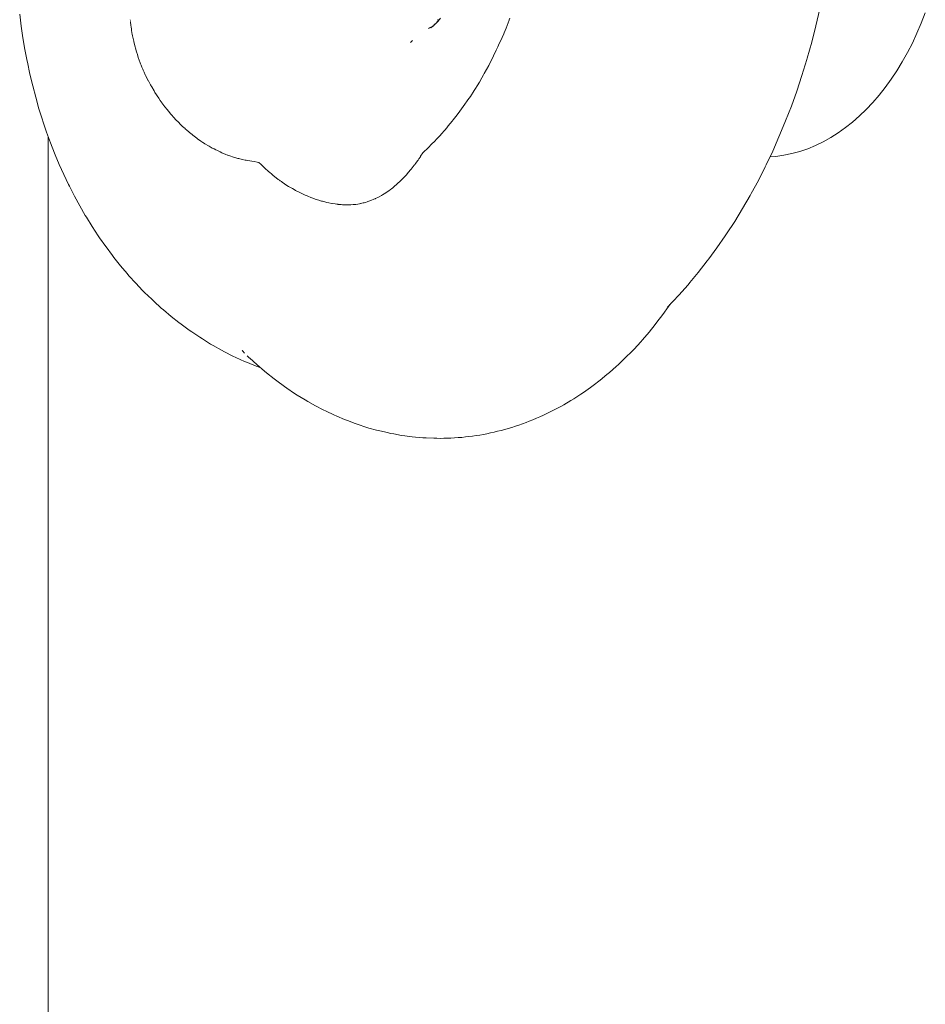
# Paper-space layout 'Sht-3' of a CAD drawing. Units: millimetres. Extents: x -6885 to 4281, y -3571 to 3439.
# Drawn here: x -5186 to -5126, y 1183 to 1249 of the extents above; entities that cross this region are included whole.
import ezdxf

# ---------------------------------------------------------------- set-up
doc = ezdxf.new("R2010")
doc.units = ezdxf.units.MM
for name, color, linetype, lineweight in [('EF-Components-Rocks', 7, 'Continuous', 5), ('EF-Rockwalls-Arched Rockwall-Timber', 7, 'Continuous', 5), ('Working-None', 7, 'Continuous', 5)]:
    doc.layers.add(name, color=color, linetype=linetype, lineweight=lineweight)

# ---------------------------------------------------------------- blocks, each defined once
blk = doc.blocks.new('Group')
at = {"layer": 'EF-Components-Rocks', "color": 84, "linetype": 'Continuous', "lineweight": 5, "true_color": 0x1eab00, "transparency": 33554687}
for p, q in [((-5133.306, 1248.458), (-5133.044, 1249.584)), ((-5186.252, 1249.222), (-5186.154, 1248.442)), ((-5178.894, 1248.806), (-5178.899, 1248.851)), ((-5178.899, 1248.851), (-5178.894, 1248.806)), ((-5178.88, 1248.676), (-5178.888, 1248.746)), ((-5178.888, 1248.746), (-5178.88, 1248.676)), ((-5158.568, 1248.635), (-5158.498, 1248.711)), ((-5158.525, 1248.68), (-5158.393, 1248.832)), ((-5158.446, 1248.768), (-5158.525, 1248.68)), ((-5158.471, 1248.862), (-5158.371, 1248.86)), ((-5158.371, 1248.859), (-5158.471, 1248.862)), ((-5158.457, 1248.754), (-5158.28, 1248.971)), ((-5158.371, 1248.859), (-5158.457, 1248.754)), ((-5158.365, 1248.86), (-5158.364, 1248.86)), ((-5153.703, 1248.834), (-5153.915, 1248.306)), ((-5153.915, 1248.306), (-5153.703, 1248.834)), ((-5153.695, 1248.857), (-5153.703, 1248.834)), ((-5153.703, 1248.834), (-5153.695, 1248.857)), ((-5153.659, 1248.955), (-5153.695, 1248.857)), ((-5153.695, 1248.857), (-5153.659, 1248.955)), ((-5126.301, 1248.638), (-5126.034, 1249.329)), ((-5186.154, 1248.442), (-5186.039, 1247.659)), ((-5178.863, 1248.514), (-5178.88, 1248.676)), ((-5178.88, 1248.676), (-5178.863, 1248.514)), ((-5178.838, 1248.336), (-5178.863, 1248.514)), ((-5178.863, 1248.514), (-5178.838, 1248.336)), ((-5178.829, 1248.271), (-5178.838, 1248.336)), ((-5178.838, 1248.336), (-5178.829, 1248.271)), ((-5178.825, 1248.246), (-5178.829, 1248.271)), ((-5178.829, 1248.271), (-5178.825, 1248.246)), ((-5178.811, 1248.144), (-5178.825, 1248.246)), ((-5178.825, 1248.246), (-5178.811, 1248.144)), ((-5178.764, 1247.877), (-5178.811, 1248.144)), ((-5178.811, 1248.144), (-5178.764, 1247.877)), ((-5159.078, 1248.279), (-5159.007, 1248.319)), ((-5159.007, 1248.319), (-5158.905, 1248.373)), ((-5158.941, 1248.318), (-5158.84, 1248.385)), ((-5158.931, 1248.32), (-5158.832, 1248.391)), ((-5158.849, 1248.378), (-5158.931, 1248.32)), ((-5158.908, 1248.332), (-5158.806, 1248.412)), ((-5158.836, 1248.388), (-5158.88, 1248.361)), ((-5158.88, 1248.361), (-5158.838, 1248.387)), ((-5158.872, 1248.356), (-5158.761, 1248.449)), ((-5158.792, 1248.421), (-5158.872, 1248.356)), ((-5158.825, 1248.392), (-5158.697, 1248.507)), ((-5158.766, 1248.44), (-5158.616, 1248.586)), ((-5158.665, 1248.536), (-5158.766, 1248.44)), ((-5158.708, 1248.491), (-5158.568, 1248.635)), ((-5158.611, 1248.591), (-5158.708, 1248.491)), ((-5153.915, 1248.306), (-5154.041, 1247.991)), ((-5154.041, 1247.991), (-5153.915, 1248.306)), ((-5133.587, 1247.368), (-5133.306, 1248.458)), ((-5126.588, 1247.964), (-5126.301, 1248.638)), ((-5186.039, 1247.659), (-5185.906, 1246.875)), ((-5178.754, 1247.822), (-5178.764, 1247.877)), ((-5178.764, 1247.877), (-5178.754, 1247.822)), ((-5178.75, 1247.803), (-5178.754, 1247.822)), ((-5178.754, 1247.822), (-5178.75, 1247.803)), ((-5178.749, 1247.795), (-5178.75, 1247.803)), ((-5178.75, 1247.803), (-5178.749, 1247.795)), ((-5178.671, 1247.429), (-5178.749, 1247.795)), ((-5178.749, 1247.795), (-5178.671, 1247.429)), ((-5178.667, 1247.412), (-5178.671, 1247.429)), ((-5178.671, 1247.429), (-5178.667, 1247.412)), ((-5178.666, 1247.406), (-5178.667, 1247.412)), ((-5178.667, 1247.412), (-5178.666, 1247.406)), ((-5178.572, 1247.033), (-5178.666, 1247.406)), ((-5178.666, 1247.406), (-5178.572, 1247.033)), ((-5160.268, 1247.346), (-5160.184, 1247.426)), ((-5160.188, 1247.423), (-5160.184, 1247.426)), ((-5160.184, 1247.426), (-5160.133, 1247.475)), ((-5160.133, 1247.475), (-5160.183, 1247.427)), ((-5154.179, 1247.675), (-5154.405, 1247.161)), ((-5154.405, 1247.161), (-5154.179, 1247.675)), ((-5154.07, 1247.925), (-5154.179, 1247.675)), ((-5154.179, 1247.675), (-5154.07, 1247.925)), ((-5154.041, 1247.991), (-5154.07, 1247.925)), ((-5154.07, 1247.925), (-5154.041, 1247.991)), ((-5126.894, 1247.309), (-5126.588, 1247.964)), ((-5185.906, 1246.875), (-5185.756, 1246.094)), ((-5178.57, 1247.026), (-5178.572, 1247.033)), ((-5178.572, 1247.033), (-5178.57, 1247.026)), ((-5178.563, 1247.001), (-5178.57, 1247.026)), ((-5178.57, 1247.026), (-5178.563, 1247.001)), ((-5178.502, 1246.789), (-5178.563, 1247.001)), ((-5178.563, 1247.001), (-5178.502, 1246.789)), ((-5178.464, 1246.659), (-5178.502, 1246.789)), ((-5178.502, 1246.789), (-5178.464, 1246.659)), ((-5154.565, 1246.826), (-5154.744, 1246.453)), ((-5154.744, 1246.453), (-5154.565, 1246.826)), ((-5154.455, 1247.057), (-5154.565, 1246.826)), ((-5154.565, 1246.826), (-5154.455, 1247.057)), ((-5154.405, 1247.161), (-5154.455, 1247.057)), ((-5154.455, 1247.057), (-5154.405, 1247.161)), ((-5133.889, 1246.295), (-5133.587, 1247.368)), ((-5127.219, 1246.674), (-5126.894, 1247.309)), ((-5185.756, 1246.094), (-5185.743, 1246.029)), ((-5178.451, 1246.618), (-5178.464, 1246.659)), ((-5178.464, 1246.659), (-5178.451, 1246.618)), ((-5178.448, 1246.607), (-5178.451, 1246.618)), ((-5178.451, 1246.618), (-5178.448, 1246.607)), ((-5178.344, 1246.29), (-5178.448, 1246.607)), ((-5178.448, 1246.607), (-5178.344, 1246.29)), ((-5178.326, 1246.243), (-5178.344, 1246.29)), ((-5178.344, 1246.29), (-5178.326, 1246.243)), ((-5178.32, 1246.227), (-5178.326, 1246.243)), ((-5178.326, 1246.243), (-5178.32, 1246.227)), ((-5178.21, 1245.926), (-5178.32, 1246.227)), ((-5178.32, 1246.227), (-5178.21, 1245.926)), ((-5154.795, 1246.346), (-5154.989, 1245.965)), ((-5154.989, 1245.965), (-5154.795, 1246.346)), ((-5154.744, 1246.453), (-5154.795, 1246.346)), ((-5154.795, 1246.346), (-5154.744, 1246.453)), ((-5134.238, 1245.15), (-5133.915, 1246.205)), ((-5133.915, 1246.205), (-5133.889, 1246.295)), ((-5127.562, 1246.061), (-5127.219, 1246.674)), ((-5185.743, 1246.029), (-5185.574, 1245.245)), ((-5178.19, 1245.875), (-5178.21, 1245.926)), ((-5178.21, 1245.926), (-5178.19, 1245.875)), ((-5178.172, 1245.832), (-5178.19, 1245.875)), ((-5178.19, 1245.875), (-5178.172, 1245.832)), ((-5178.121, 1245.707), (-5178.172, 1245.832)), ((-5178.172, 1245.832), (-5178.121, 1245.707)), ((-5178.064, 1245.566), (-5178.121, 1245.707)), ((-5178.121, 1245.707), (-5178.064, 1245.566)), ((-5178.04, 1245.514), (-5178.064, 1245.566)), ((-5178.064, 1245.566), (-5178.04, 1245.514)), ((-5177.982, 1245.384), (-5178.04, 1245.514)), ((-5178.04, 1245.514), (-5177.982, 1245.384)), ((-5155.068, 1245.819), (-5155.36, 1245.282)), ((-5155.36, 1245.282), (-5155.068, 1245.819)), ((-5155.045, 1245.861), (-5155.068, 1245.819)), ((-5155.068, 1245.819), (-5155.045, 1245.861)), ((-5154.989, 1245.965), (-5155.045, 1245.861)), ((-5155.045, 1245.861), (-5154.989, 1245.965)), ((-5128.3, 1244.904), (-5127.923, 1245.471)), ((-5127.923, 1245.471), (-5127.562, 1246.061)), ((-5185.574, 1245.245), (-5185.389, 1244.468)), ((-5177.903, 1245.207), (-5177.982, 1245.384)), ((-5177.982, 1245.384), (-5177.903, 1245.207)), ((-5177.877, 1245.153), (-5177.903, 1245.207)), ((-5177.903, 1245.207), (-5177.877, 1245.153)), ((-5177.752, 1244.901), (-5177.877, 1245.153)), ((-5177.877, 1245.153), (-5177.752, 1244.901)), ((-5177.704, 1244.805), (-5177.752, 1244.901)), ((-5177.752, 1244.901), (-5177.704, 1244.805)), ((-5177.696, 1244.789), (-5177.704, 1244.805)), ((-5177.704, 1244.805), (-5177.696, 1244.789)), ((-5177.554, 1244.528), (-5177.696, 1244.789)), ((-5177.696, 1244.789), (-5177.554, 1244.528)), ((-5155.517, 1245.007), (-5155.688, 1244.717)), ((-5155.688, 1244.717), (-5155.517, 1245.007)), ((-5155.401, 1245.204), (-5155.517, 1245.007)), ((-5155.517, 1245.007), (-5155.401, 1245.204)), ((-5155.36, 1245.282), (-5155.401, 1245.204)), ((-5155.401, 1245.204), (-5155.36, 1245.282)), ((-5134.581, 1244.119), (-5134.238, 1245.15)), ((-5128.694, 1244.362), (-5128.3, 1244.904)), ((-5185.389, 1244.468), (-5185.187, 1243.701)), ((-5177.518, 1244.462), (-5177.554, 1244.528)), ((-5177.554, 1244.528), (-5177.518, 1244.462)), ((-5177.497, 1244.423), (-5177.518, 1244.462)), ((-5177.518, 1244.462), (-5177.497, 1244.423)), ((-5177.476, 1244.388), (-5177.497, 1244.423)), ((-5177.497, 1244.423), (-5177.476, 1244.388)), ((-5177.321, 1244.127), (-5177.476, 1244.388)), ((-5177.476, 1244.388), (-5177.321, 1244.127)), ((-5177.261, 1244.026), (-5177.321, 1244.127)), ((-5177.321, 1244.127), (-5177.261, 1244.026)), ((-5156.029, 1244.163), (-5156.284, 1243.762)), ((-5156.284, 1243.762), (-5156.029, 1244.163)), ((-5155.95, 1244.287), (-5156.029, 1244.163)), ((-5156.029, 1244.163), (-5155.95, 1244.287)), ((-5155.833, 1244.47), (-5155.95, 1244.287)), ((-5155.95, 1244.287), (-5155.833, 1244.47)), ((-5155.688, 1244.717), (-5155.833, 1244.47)), ((-5155.833, 1244.47), (-5155.688, 1244.717)), ((-5134.942, 1243.114), (-5134.581, 1244.119)), ((-5129.102, 1243.845), (-5128.694, 1244.362)), ((-5185.187, 1243.701), (-5184.97, 1242.945)), ((-5177.151, 1243.857), (-5177.261, 1244.026)), ((-5177.261, 1244.026), (-5177.151, 1243.857)), ((-5177.115, 1243.801), (-5177.151, 1243.857)), ((-5177.151, 1243.857), (-5177.115, 1243.801)), ((-5177.011, 1243.641), (-5177.115, 1243.801)), ((-5177.115, 1243.801), (-5177.011, 1243.641)), ((-5176.901, 1243.486), (-5177.011, 1243.641)), ((-5177.011, 1243.641), (-5176.901, 1243.486)), ((-5176.783, 1243.319), (-5176.901, 1243.486)), ((-5176.901, 1243.486), (-5176.783, 1243.319)), ((-5156.381, 1243.622), (-5156.754, 1243.081)), ((-5156.754, 1243.081), (-5156.381, 1243.622)), ((-5156.36, 1243.652), (-5156.381, 1243.622)), ((-5156.381, 1243.622), (-5156.36, 1243.652)), ((-5156.284, 1243.762), (-5156.36, 1243.652)), ((-5156.36, 1243.652), (-5156.284, 1243.762)), ((-5129.526, 1243.356), (-5129.102, 1243.845)), ((-5184.97, 1242.945), (-5184.739, 1242.204)), ((-5176.748, 1243.269), (-5176.783, 1243.319)), ((-5176.783, 1243.319), (-5176.748, 1243.269)), ((-5176.711, 1243.221), (-5176.748, 1243.269)), ((-5176.748, 1243.269), (-5176.711, 1243.221)), ((-5176.68, 1243.181), (-5176.711, 1243.221)), ((-5176.711, 1243.221), (-5176.68, 1243.181)), ((-5176.471, 1242.908), (-5176.68, 1243.181)), ((-5176.68, 1243.181), (-5176.471, 1242.908)), ((-5176.344, 1242.755), (-5176.471, 1242.908)), ((-5176.471, 1242.908), (-5176.344, 1242.755)), ((-5156.754, 1243.081), (-5157.1, 1242.617)), ((-5157.1, 1242.617), (-5156.754, 1243.081)), ((-5135.321, 1242.135), (-5134.942, 1243.114)), ((-5130.413, 1242.461), (-5129.963, 1242.894)), ((-5129.963, 1242.894), (-5129.526, 1243.356)), ((-5184.739, 1242.204), (-5184.708, 1242.109)), ((-5176.222, 1242.609), (-5176.344, 1242.755)), ((-5176.344, 1242.755), (-5176.222, 1242.609)), ((-5176.182, 1242.562), (-5176.222, 1242.609)), ((-5176.222, 1242.609), (-5176.182, 1242.562)), ((-5175.985, 1242.343), (-5176.182, 1242.562)), ((-5176.182, 1242.562), (-5175.985, 1242.343)), ((-5175.882, 1242.229), (-5175.985, 1242.343)), ((-5175.985, 1242.343), (-5175.882, 1242.229)), ((-5175.818, 1242.162), (-5175.882, 1242.229)), ((-5175.882, 1242.229), (-5175.818, 1242.162)), ((-5175.746, 1242.09), (-5175.818, 1242.162)), ((-5175.818, 1242.162), (-5175.746, 1242.09)), ((-5157.426, 1242.198), (-5157.502, 1242.105)), ((-5157.502, 1242.105), (-5157.426, 1242.198)), ((-5157.242, 1242.427), (-5157.426, 1242.198)), ((-5157.426, 1242.198), (-5157.242, 1242.427)), ((-5157.102, 1242.614), (-5157.242, 1242.427)), ((-5157.242, 1242.427), (-5157.102, 1242.614)), ((-5157.1, 1242.617), (-5157.102, 1242.614)), ((-5157.102, 1242.614), (-5157.1, 1242.617)), ((-5130.875, 1242.057), (-5130.413, 1242.461)), ((-5184.708, 1242.109), (-5184.462, 1241.379)), ((-5175.505, 1241.849), (-5175.746, 1242.09)), ((-5175.746, 1242.09), (-5175.505, 1241.849)), ((-5175.484, 1241.828), (-5175.505, 1241.849)), ((-5175.505, 1241.849), (-5175.484, 1241.828)), ((-5175.416, 1241.766), (-5175.484, 1241.828)), ((-5175.484, 1241.828), (-5175.416, 1241.766)), ((-5175.258, 1241.621), (-5175.416, 1241.766)), ((-5175.416, 1241.766), (-5175.258, 1241.621)), ((-5175.245, 1241.609), (-5175.258, 1241.621)), ((-5175.258, 1241.621), (-5175.245, 1241.609)), ((-5175.142, 1241.515), (-5175.245, 1241.609)), ((-5175.245, 1241.609), (-5175.142, 1241.515)), ((-5175.003, 1241.399), (-5175.142, 1241.515)), ((-5175.142, 1241.515), (-5175.003, 1241.399)), ((-5157.994, 1241.518), (-5158.232, 1241.245)), ((-5158.232, 1241.245), (-5157.994, 1241.518)), ((-5157.856, 1241.675), (-5157.994, 1241.518)), ((-5157.994, 1241.518), (-5157.856, 1241.675)), ((-5157.752, 1241.795), (-5157.856, 1241.675)), ((-5157.856, 1241.675), (-5157.752, 1241.795)), ((-5157.502, 1242.105), (-5157.752, 1241.795)), ((-5157.752, 1241.795), (-5157.502, 1242.105)), ((-5135.763, 1241.064), (-5135.364, 1242.024)), ((-5135.364, 1242.024), (-5135.321, 1242.135)), ((-5131.833, 1241.339), (-5131.349, 1241.683)), ((-5131.349, 1241.683), (-5130.875, 1242.057)), ((-5184.462, 1241.379), (-5184.203, 1240.668)), ((-5174.961, 1241.364), (-5175.003, 1241.399)), ((-5175.003, 1241.399), (-5174.961, 1241.364)), ((-5174.792, 1241.223), (-5174.961, 1241.364)), ((-5174.961, 1241.364), (-5174.792, 1241.223)), ((-5174.742, 1241.185), (-5174.792, 1241.223)), ((-5174.792, 1241.223), (-5174.742, 1241.185)), ((-5174.477, 1240.984), (-5174.742, 1241.185)), ((-5174.742, 1241.185), (-5174.477, 1240.984)), ((-5174.435, 1240.951), (-5174.477, 1240.984)), ((-5174.477, 1240.984), (-5174.435, 1240.951)), ((-5174.208, 1240.795), (-5174.435, 1240.951)), ((-5174.435, 1240.951), (-5174.208, 1240.795)), ((-5158.502, 1240.958), (-5158.699, 1240.751)), ((-5158.699, 1240.751), (-5158.502, 1240.958)), ((-5158.277, 1241.194), (-5158.502, 1240.958)), ((-5158.502, 1240.958), (-5158.277, 1241.194)), ((-5158.232, 1241.245), (-5158.277, 1241.194)), ((-5158.277, 1241.194), (-5158.232, 1241.245)), ((-5136.18, 1240.126), (-5135.763, 1241.064)), ((-5132.829, 1240.748), (-5132.327, 1241.028)), ((-5132.327, 1241.028), (-5131.833, 1241.339)), ((-5184.203, 1240.668), (-5183.933, 1239.979)), ((-5174.071, 1240.701), (-5174.208, 1240.795)), ((-5174.208, 1240.795), (-5174.071, 1240.701)), ((-5173.953, 1240.628), (-5174.071, 1240.701)), ((-5174.071, 1240.701), (-5173.953, 1240.628)), ((-5173.937, 1240.618), (-5173.953, 1240.628)), ((-5173.953, 1240.628), (-5173.937, 1240.618)), ((-5173.702, 1240.472), (-5173.937, 1240.618)), ((-5173.937, 1240.618), (-5173.702, 1240.472)), ((-5173.664, 1240.451), (-5173.702, 1240.472)), ((-5173.702, 1240.472), (-5173.664, 1240.451)), ((-5173.447, 1240.33), (-5173.664, 1240.451)), ((-5173.664, 1240.451), (-5173.447, 1240.33)), ((-5173.389, 1240.298), (-5173.447, 1240.33)), ((-5173.447, 1240.33), (-5173.389, 1240.298)), ((-5173.328, 1240.264), (-5173.389, 1240.298)), ((-5173.389, 1240.298), (-5173.328, 1240.264)), ((-5173.202, 1240.2), (-5173.328, 1240.264)), ((-5173.328, 1240.264), (-5173.202, 1240.2)), ((-5173.11, 1240.157), (-5173.202, 1240.2)), ((-5173.202, 1240.2), (-5173.11, 1240.157)), ((-5159.124, 1240.326), (-5159.408, 1240.05)), ((-5159.408, 1240.05), (-5159.124, 1240.326)), ((-5158.82, 1240.624), (-5159.124, 1240.326)), ((-5159.124, 1240.326), (-5158.82, 1240.624)), ((-5158.699, 1240.751), (-5158.82, 1240.624)), ((-5158.82, 1240.624), (-5158.699, 1240.751)), ((-5134.377, 1240.105), (-5133.855, 1240.286)), ((-5133.855, 1240.286), (-5133.338, 1240.5)), ((-5133.338, 1240.5), (-5132.829, 1240.748)), ((-5183.933, 1239.979), (-5183.887, 1239.87)), ((-5183.887, 1239.87), (-5183.618, 1239.227)), ((-5172.916, 1240.066), (-5173.11, 1240.157)), ((-5173.11, 1240.157), (-5172.916, 1240.066)), ((-5172.819, 1240.02), (-5172.916, 1240.066)), ((-5172.916, 1240.066), (-5172.819, 1240.02)), ((-5172.546, 1239.909), (-5172.819, 1240.02)), ((-5172.819, 1240.02), (-5172.546, 1239.909)), ((-5172.434, 1239.864), (-5172.546, 1239.909)), ((-5172.546, 1239.909), (-5172.434, 1239.864)), ((-5172.407, 1239.854), (-5172.434, 1239.864)), ((-5172.434, 1239.864), (-5172.407, 1239.854)), ((-5172.281, 1239.811), (-5172.407, 1239.854)), ((-5172.407, 1239.854), (-5172.281, 1239.811)), ((-5172.041, 1239.728), (-5172.281, 1239.811)), ((-5172.281, 1239.811), (-5172.041, 1239.728)), ((-5171.815, 1239.663), (-5172.041, 1239.728)), ((-5172.041, 1239.728), (-5171.815, 1239.663)), ((-5171.743, 1239.642), (-5171.815, 1239.663)), ((-5171.815, 1239.663), (-5171.743, 1239.642)), ((-5171.68, 1239.624), (-5171.743, 1239.642)), ((-5171.743, 1239.642), (-5171.68, 1239.624)), ((-5171.455, 1239.574), (-5171.68, 1239.624)), ((-5171.68, 1239.624), (-5171.455, 1239.574)), ((-5171.265, 1239.532), (-5171.455, 1239.574)), ((-5171.455, 1239.574), (-5171.265, 1239.532)), ((-5171.194, 1239.519), (-5171.265, 1239.532)), ((-5171.265, 1239.532), (-5171.194, 1239.519)), ((-5171.101, 1239.502), (-5171.194, 1239.519)), ((-5171.194, 1239.519), (-5171.101, 1239.502)), ((-5159.76, 1239.532), (-5159.806, 1239.469)), ((-5159.806, 1239.469), (-5159.76, 1239.532)), ((-5159.709, 1239.607), (-5159.76, 1239.532)), ((-5159.76, 1239.532), (-5159.709, 1239.607)), ((-5159.61, 1239.752), (-5159.709, 1239.607)), ((-5159.709, 1239.607), (-5159.61, 1239.752)), ((-5159.59, 1239.783), (-5159.61, 1239.752)), ((-5159.61, 1239.752), (-5159.59, 1239.783)), ((-5159.438, 1240.006), (-5159.59, 1239.783)), ((-5159.59, 1239.783), (-5159.438, 1240.006)), ((-5159.409, 1240.049), (-5159.438, 1240.006)), ((-5159.438, 1240.006), (-5159.409, 1240.049)), ((-5159.408, 1240.05), (-5159.409, 1240.049)), ((-5159.409, 1240.049), (-5159.408, 1240.05)), ((-5136.616, 1239.207), (-5136.18, 1240.126)), ((-5136.367, 1239.732), (-5135.968, 1239.765)), ((-5135.968, 1239.765), (-5135.435, 1239.844)), ((-5135.435, 1239.844), (-5134.904, 1239.958)), ((-5134.904, 1239.958), (-5134.377, 1240.105)), ((-5183.618, 1239.227), (-5183.32, 1238.563)), ((-5171.097, 1239.501), (-5171.101, 1239.502)), ((-5171.101, 1239.502), (-5171.097, 1239.501)), ((-5170.667, 1239.423), (-5171.097, 1239.501)), ((-5171.097, 1239.501), (-5170.667, 1239.423)), ((-5170.469, 1239.387), (-5170.667, 1239.423)), ((-5170.667, 1239.423), (-5170.469, 1239.387)), ((-5170.348, 1239.365), (-5170.469, 1239.387)), ((-5170.469, 1239.387), (-5170.348, 1239.365)), ((-5170.206, 1239.233), (-5170.348, 1239.365)), ((-5170.348, 1239.365), (-5170.206, 1239.233)), ((-5169.925, 1238.97), (-5170.206, 1239.233)), ((-5170.206, 1239.233), (-5169.925, 1238.97)), ((-5169.732, 1238.8), (-5169.925, 1238.97)), ((-5169.925, 1238.97), (-5169.732, 1238.8)), ((-5160.261, 1238.874), (-5160.392, 1238.72)), ((-5160.392, 1238.72), (-5160.261, 1238.874)), ((-5160.229, 1238.912), (-5160.261, 1238.874)), ((-5160.261, 1238.874), (-5160.229, 1238.912)), ((-5160.015, 1239.184), (-5160.229, 1238.912)), ((-5160.229, 1238.912), (-5160.015, 1239.184)), ((-5159.988, 1239.218), (-5160.015, 1239.184)), ((-5160.015, 1239.184), (-5159.988, 1239.218)), ((-5159.983, 1239.225), (-5159.988, 1239.218)), ((-5159.988, 1239.218), (-5159.983, 1239.225)), ((-5159.92, 1239.312), (-5159.983, 1239.225)), ((-5159.983, 1239.225), (-5159.92, 1239.312)), ((-5159.806, 1239.469), (-5159.92, 1239.312)), ((-5159.92, 1239.312), (-5159.806, 1239.469)), ((-5137.136, 1238.178), (-5136.677, 1239.083)), ((-5136.677, 1239.083), (-5136.616, 1239.207)), ((-5183.32, 1238.563), (-5183.005, 1237.905)), ((-5169.6, 1238.684), (-5169.732, 1238.8)), ((-5169.732, 1238.8), (-5169.6, 1238.684)), ((-5169.54, 1238.631), (-5169.6, 1238.684)), ((-5169.6, 1238.684), (-5169.54, 1238.631)), ((-5169.457, 1238.563), (-5169.54, 1238.631)), ((-5169.54, 1238.631), (-5169.457, 1238.563)), ((-5169.395, 1238.512), (-5169.457, 1238.563)), ((-5169.457, 1238.563), (-5169.395, 1238.512)), ((-5169.204, 1238.355), (-5169.395, 1238.512)), ((-5169.395, 1238.512), (-5169.204, 1238.355)), ((-5169.056, 1238.246), (-5169.204, 1238.355)), ((-5169.204, 1238.355), (-5169.056, 1238.246)), ((-5168.986, 1238.195), (-5169.056, 1238.246)), ((-5169.056, 1238.246), (-5168.986, 1238.195)), ((-5160.815, 1238.26), (-5160.99, 1238.086)), ((-5160.99, 1238.086), (-5160.815, 1238.26)), ((-5160.806, 1238.269), (-5160.815, 1238.26)), ((-5160.815, 1238.26), (-5160.806, 1238.269)), ((-5160.737, 1238.338), (-5160.806, 1238.269)), ((-5160.806, 1238.269), (-5160.737, 1238.338)), ((-5160.596, 1238.49), (-5160.737, 1238.338)), ((-5160.737, 1238.338), (-5160.596, 1238.49)), ((-5160.539, 1238.551), (-5160.596, 1238.49)), ((-5160.596, 1238.49), (-5160.539, 1238.551)), ((-5160.486, 1238.609), (-5160.539, 1238.551)), ((-5160.539, 1238.551), (-5160.486, 1238.609)), ((-5160.485, 1238.61), (-5160.486, 1238.609)), ((-5160.486, 1238.609), (-5160.485, 1238.61)), ((-5160.392, 1238.72), (-5160.485, 1238.61)), ((-5160.485, 1238.61), (-5160.392, 1238.72)), ((-5183.005, 1237.905), (-5182.944, 1237.785)), ((-5182.944, 1237.785), (-5182.608, 1237.129)), ((-5168.93, 1238.153), (-5168.986, 1238.195)), ((-5168.986, 1238.195), (-5168.93, 1238.153)), ((-5168.852, 1238.096), (-5168.93, 1238.153)), ((-5168.93, 1238.153), (-5168.852, 1238.096)), ((-5168.794, 1238.057), (-5168.852, 1238.096)), ((-5168.852, 1238.096), (-5168.794, 1238.057)), ((-5168.48, 1237.846), (-5168.794, 1238.057)), ((-5168.794, 1238.057), (-5168.48, 1237.846)), ((-5168.376, 1237.781), (-5168.48, 1237.846)), ((-5168.48, 1237.846), (-5168.376, 1237.781)), ((-5168.198, 1237.678), (-5168.376, 1237.781)), ((-5168.376, 1237.781), (-5168.198, 1237.678)), ((-5168.151, 1237.65), (-5168.198, 1237.678)), ((-5168.198, 1237.678), (-5168.151, 1237.65)), ((-5168.122, 1237.633), (-5168.151, 1237.65)), ((-5168.151, 1237.65), (-5168.122, 1237.633)), ((-5168.004, 1237.563), (-5168.122, 1237.633)), ((-5168.122, 1237.633), (-5168.004, 1237.563)), ((-5167.91, 1237.514), (-5168.004, 1237.563)), ((-5168.004, 1237.563), (-5167.91, 1237.514)), ((-5161.625, 1237.553), (-5161.695, 1237.501)), ((-5161.695, 1237.501), (-5161.625, 1237.553)), ((-5161.601, 1237.57), (-5161.625, 1237.553)), ((-5161.625, 1237.553), (-5161.601, 1237.57)), ((-5161.54, 1237.615), (-5161.601, 1237.57)), ((-5161.601, 1237.57), (-5161.54, 1237.615)), ((-5161.5, 1237.644), (-5161.54, 1237.615)), ((-5161.54, 1237.615), (-5161.5, 1237.644)), ((-5161.471, 1237.668), (-5161.5, 1237.644)), ((-5161.5, 1237.644), (-5161.471, 1237.668)), ((-5161.424, 1237.707), (-5161.471, 1237.668)), ((-5161.471, 1237.668), (-5161.424, 1237.707)), ((-5161.277, 1237.828), (-5161.424, 1237.707)), ((-5161.424, 1237.707), (-5161.277, 1237.828)), ((-5161.245, 1237.855), (-5161.277, 1237.828)), ((-5161.277, 1237.828), (-5161.245, 1237.855)), ((-5161.142, 1237.948), (-5161.245, 1237.855)), ((-5161.245, 1237.855), (-5161.142, 1237.948)), ((-5161.053, 1238.03), (-5161.142, 1237.948)), ((-5161.142, 1237.948), (-5161.053, 1238.03)), ((-5161.014, 1238.065), (-5161.053, 1238.03)), ((-5161.053, 1238.03), (-5161.014, 1238.065)), ((-5160.99, 1238.086), (-5161.014, 1238.065)), ((-5161.014, 1238.065), (-5160.99, 1238.086)), ((-5137.614, 1237.294), (-5137.136, 1238.178)), ((-5182.608, 1237.129), (-5182.256, 1236.484)), ((-5167.676, 1237.391), (-5167.91, 1237.514)), ((-5167.91, 1237.514), (-5167.676, 1237.391)), ((-5167.632, 1237.368), (-5167.676, 1237.391)), ((-5167.676, 1237.391), (-5167.632, 1237.368)), ((-5167.63, 1237.367), (-5167.632, 1237.368)), ((-5167.632, 1237.368), (-5167.63, 1237.367)), ((-5167.357, 1237.239), (-5167.63, 1237.367)), ((-5167.63, 1237.367), (-5167.357, 1237.239)), ((-5167.263, 1237.195), (-5167.357, 1237.239)), ((-5167.357, 1237.239), (-5167.263, 1237.195)), ((-5167.137, 1237.142), (-5167.263, 1237.195)), ((-5167.263, 1237.195), (-5167.137, 1237.142)), ((-5167.101, 1237.128), (-5167.137, 1237.142)), ((-5167.137, 1237.142), (-5167.101, 1237.128)), ((-5167.093, 1237.124), (-5167.101, 1237.128)), ((-5167.101, 1237.128), (-5167.093, 1237.124)), ((-5166.898, 1237.043), (-5167.093, 1237.124)), ((-5167.093, 1237.124), (-5166.898, 1237.043)), ((-5166.836, 1237.021), (-5166.898, 1237.043)), ((-5166.898, 1237.043), (-5166.836, 1237.021)), ((-5166.539, 1236.913), (-5166.836, 1237.021)), ((-5166.836, 1237.021), (-5166.539, 1236.913)), ((-5166.351, 1236.855), (-5166.539, 1236.913)), ((-5166.539, 1236.913), (-5166.351, 1236.855)), ((-5162.75, 1236.897), (-5162.856, 1236.852)), ((-5162.856, 1236.852), (-5162.75, 1236.897)), ((-5162.7, 1236.919), (-5162.75, 1236.897)), ((-5162.75, 1236.897), (-5162.7, 1236.919)), ((-5162.617, 1236.954), (-5162.7, 1236.919)), ((-5162.7, 1236.919), (-5162.617, 1236.954)), ((-5162.596, 1236.963), (-5162.617, 1236.954)), ((-5162.617, 1236.954), (-5162.596, 1236.963)), ((-5162.388, 1237.067), (-5162.596, 1236.963)), ((-5162.596, 1236.963), (-5162.388, 1237.067)), ((-5162.34, 1237.091), (-5162.388, 1237.067)), ((-5162.388, 1237.067), (-5162.34, 1237.091)), ((-5162.204, 1237.169), (-5162.34, 1237.091)), ((-5162.34, 1237.091), (-5162.204, 1237.169)), ((-5162.127, 1237.213), (-5162.204, 1237.169)), ((-5162.204, 1237.169), (-5162.127, 1237.213)), ((-5162.086, 1237.236), (-5162.127, 1237.213)), ((-5162.127, 1237.213), (-5162.086, 1237.236)), ((-5162.052, 1237.258), (-5162.086, 1237.236)), ((-5162.086, 1237.236), (-5162.052, 1237.258)), ((-5162.015, 1237.282), (-5162.052, 1237.258)), ((-5162.052, 1237.258), (-5162.015, 1237.282)), ((-5161.85, 1237.389), (-5162.015, 1237.282)), ((-5162.015, 1237.282), (-5161.85, 1237.389)), ((-5161.836, 1237.398), (-5161.85, 1237.389)), ((-5161.85, 1237.389), (-5161.836, 1237.398)), ((-5161.695, 1237.501), (-5161.836, 1237.398)), ((-5161.836, 1237.398), (-5161.695, 1237.501)), ((-5138.188, 1236.297), (-5137.688, 1237.165)), ((-5137.688, 1237.165), (-5137.614, 1237.294)), ((-5182.256, 1236.484), (-5181.889, 1235.852)), ((-5166.186, 1236.804), (-5166.351, 1236.855)), ((-5166.351, 1236.855), (-5166.186, 1236.804)), ((-5166.125, 1236.788), (-5166.186, 1236.804)), ((-5166.186, 1236.804), (-5166.125, 1236.788)), ((-5166.121, 1236.787), (-5166.125, 1236.788)), ((-5166.125, 1236.788), (-5166.121, 1236.787)), ((-5165.9, 1236.73), (-5166.121, 1236.787)), ((-5166.121, 1236.787), (-5165.9, 1236.73)), ((-5165.841, 1236.714), (-5165.9, 1236.73)), ((-5165.9, 1236.73), (-5165.841, 1236.714)), ((-5165.688, 1236.683), (-5165.841, 1236.714)), ((-5165.841, 1236.714), (-5165.688, 1236.683)), ((-5165.504, 1236.645), (-5165.688, 1236.683)), ((-5165.688, 1236.683), (-5165.504, 1236.645)), ((-5165.494, 1236.643), (-5165.504, 1236.645)), ((-5165.504, 1236.645), (-5165.494, 1236.643)), ((-5165.483, 1236.641), (-5165.494, 1236.643)), ((-5165.494, 1236.643), (-5165.483, 1236.641)), ((-5165.286, 1236.611), (-5165.483, 1236.641)), ((-5165.483, 1236.641), (-5165.286, 1236.611)), ((-5165.175, 1236.594), (-5165.286, 1236.611)), ((-5165.286, 1236.611), (-5165.175, 1236.594)), ((-5165.095, 1236.585), (-5165.175, 1236.594)), ((-5165.175, 1236.594), (-5165.095, 1236.585)), ((-5165.083, 1236.583), (-5165.095, 1236.585)), ((-5165.095, 1236.585), (-5165.083, 1236.583)), ((-5165.073, 1236.582), (-5165.083, 1236.583)), ((-5165.083, 1236.583), (-5165.073, 1236.582)), ((-5164.912, 1236.569), (-5165.073, 1236.582)), ((-5165.073, 1236.582), (-5164.912, 1236.569)), ((-5164.871, 1236.565), (-5164.912, 1236.569)), ((-5164.912, 1236.569), (-5164.871, 1236.565)), ((-5164.782, 1236.558), (-5164.871, 1236.565)), ((-5164.871, 1236.565), (-5164.782, 1236.558)), ((-5164.563, 1236.551), (-5164.782, 1236.558)), ((-5164.782, 1236.558), (-5164.563, 1236.551)), ((-5164.503, 1236.549), (-5164.563, 1236.551)), ((-5164.563, 1236.551), (-5164.503, 1236.549)), ((-5164.397, 1236.551), (-5164.503, 1236.549)), ((-5164.503, 1236.549), (-5164.397, 1236.551)), ((-5164.237, 1236.554), (-5164.397, 1236.551)), ((-5164.397, 1236.551), (-5164.237, 1236.554)), ((-5164.082, 1236.566), (-5164.237, 1236.554)), ((-5164.237, 1236.554), (-5164.082, 1236.566)), ((-5164.078, 1236.567), (-5164.082, 1236.566)), ((-5164.082, 1236.566), (-5164.078, 1236.567)), ((-5164.008, 1236.572), (-5164.078, 1236.567)), ((-5164.078, 1236.567), (-5164.008, 1236.572)), ((-5163.98, 1236.574), (-5164.008, 1236.572)), ((-5164.008, 1236.572), (-5163.98, 1236.574)), ((-5163.924, 1236.581), (-5163.98, 1236.574)), ((-5163.98, 1236.574), (-5163.924, 1236.581)), ((-5163.912, 1236.582), (-5163.924, 1236.581)), ((-5163.924, 1236.581), (-5163.912, 1236.582)), ((-5163.764, 1236.605), (-5163.912, 1236.582)), ((-5163.912, 1236.582), (-5163.764, 1236.605)), ((-5163.656, 1236.622), (-5163.764, 1236.605)), ((-5163.764, 1236.605), (-5163.656, 1236.622)), ((-5163.609, 1236.632), (-5163.656, 1236.622)), ((-5163.656, 1236.622), (-5163.609, 1236.632)), ((-5163.601, 1236.634), (-5163.609, 1236.632)), ((-5163.609, 1236.632), (-5163.601, 1236.634)), ((-5163.404, 1236.676), (-5163.601, 1236.634)), ((-5163.601, 1236.634), (-5163.404, 1236.676)), ((-5163.348, 1236.692), (-5163.404, 1236.676)), ((-5163.404, 1236.676), (-5163.348, 1236.692)), ((-5163.269, 1236.714), (-5163.348, 1236.692)), ((-5163.348, 1236.692), (-5163.269, 1236.714)), ((-5163.154, 1236.747), (-5163.269, 1236.714)), ((-5163.269, 1236.714), (-5163.154, 1236.747)), ((-5163.099, 1236.766), (-5163.154, 1236.747)), ((-5163.154, 1236.747), (-5163.099, 1236.766)), ((-5162.907, 1236.832), (-5163.099, 1236.766)), ((-5163.099, 1236.766), (-5162.907, 1236.832)), ((-5162.856, 1236.852), (-5162.907, 1236.832)), ((-5162.907, 1236.832), (-5162.856, 1236.852)), ((-5138.707, 1235.452), (-5138.188, 1236.297)), ((-5181.889, 1235.852), (-5181.812, 1235.722)), ((-5181.812, 1235.722), (-5181.428, 1235.101)), ((-5181.428, 1235.101), (-5181.03, 1234.497)), ((-5139.244, 1234.629), (-5138.707, 1235.452)), ((-5181.03, 1234.497), (-5180.94, 1234.364)), ((-5180.94, 1234.364), (-5180.527, 1233.776)), ((-5139.895, 1233.685), (-5139.335, 1234.491)), ((-5139.335, 1234.491), (-5139.244, 1234.629)), ((-5180.527, 1233.776), (-5180.511, 1233.752)), ((-5180.511, 1233.752), (-5180.087, 1233.185)), ((-5140.43, 1232.958), (-5139.895, 1233.685)), ((-5180.087, 1233.185), (-5179.982, 1233.049)), ((-5179.982, 1233.049), (-5179.547, 1232.501)), ((-5179.547, 1232.501), (-5179.104, 1231.976)), ((-5141.139, 1232.047), (-5140.534, 1232.82)), ((-5140.534, 1232.82), (-5140.43, 1232.958)), ((-5179.104, 1231.976), (-5178.986, 1231.84)), ((-5178.986, 1231.84), (-5178.534, 1231.338)), ((-5141.694, 1231.38), (-5141.139, 1232.047)), ((-5178.534, 1231.338), (-5178.076, 1230.861)), ((-5142.418, 1230.552), (-5141.813, 1231.238)), ((-5141.813, 1231.238), (-5141.694, 1231.38)), ((-5178.076, 1230.861), (-5177.946, 1230.726)), ((-5177.946, 1230.726), (-5177.475, 1230.267)), ((-5143.18, 1229.735), (-5142.418, 1230.552)), ((-5177.475, 1230.267), (-5177.336, 1230.136)), ((-5177.336, 1230.136), (-5176.844, 1229.69)), ((-5143.106, 1229.782), (-5143.479, 1229.26)), ((-5143.18, 1229.735), (-5143.172, 1229.743)), ((-5143.013, 1229.914), (-5143.106, 1229.782)), ((-5176.844, 1229.69), (-5176.696, 1229.563)), ((-5176.696, 1229.563), (-5176.189, 1229.135)), ((-5176.189, 1229.135), (-5175.672, 1228.728)), ((-5143.479, 1229.26), (-5143.876, 1228.738)), ((-5175.672, 1228.728), (-5175.512, 1228.605)), ((-5175.512, 1228.605), (-5174.984, 1228.221)), ((-5143.986, 1228.599), (-5144.4, 1228.087)), ((-5143.876, 1228.738), (-5143.986, 1228.599)), ((-5174.984, 1228.221), (-5174.817, 1228.103)), ((-5174.817, 1228.103), (-5174.279, 1227.742)), ((-5174.279, 1227.742), (-5174.105, 1227.631)), ((-5144.4, 1228.087), (-5144.835, 1227.583)), ((-5174.105, 1227.631), (-5173.56, 1227.296)), ((-5173.56, 1227.296), (-5173.378, 1227.191)), ((-5173.378, 1227.191), (-5172.827, 1226.88)), ((-5144.959, 1227.443), (-5145.401, 1226.962)), ((-5144.835, 1227.583), (-5144.959, 1227.443)), ((-5172.827, 1226.88), (-5172.638, 1226.782)), ((-5172.638, 1226.782), (-5172.075, 1226.495)), ((-5172.075, 1226.495), (-5171.881, 1226.404)), ((-5171.439, 1226.841), (-5171.469, 1226.875)), ((-5171.469, 1226.875), (-5171.439, 1226.841)), ((-5171.42, 1226.82), (-5171.439, 1226.841)), ((-5171.439, 1226.841), (-5171.42, 1226.82)), ((-5171.294, 1226.679), (-5171.42, 1226.82)), ((-5171.42, 1226.82), (-5171.294, 1226.679)), ((-5171.123, 1226.505), (-5170.988, 1226.378)), ((-5170.988, 1226.378), (-5171.123, 1226.505)), ((-5145.535, 1226.825), (-5145.985, 1226.368)), ((-5145.401, 1226.962), (-5145.535, 1226.825)), ((-5171.881, 1226.404), (-5171.309, 1226.142)), ((-5171.309, 1226.142), (-5171.109, 1226.059)), ((-5171.109, 1226.059), (-5170.531, 1225.823)), ((-5170.988, 1226.378), (-5170.958, 1226.351)), ((-5170.958, 1226.351), (-5170.988, 1226.378)), ((-5170.493, 1225.929), (-5170.958, 1226.351)), ((-5170.946, 1226.341), (-5170.94, 1226.336)), ((-5170.898, 1226.3), (-5170.892, 1226.295)), ((-5170.531, 1225.823), (-5170.326, 1225.748)), ((-5169.984, 1225.499), (-5170.493, 1225.929)), ((-5146.585, 1225.803), (-5147.043, 1225.398)), ((-5146.438, 1225.938), (-5146.585, 1225.803)), ((-5145.985, 1226.368), (-5146.438, 1225.938)), ((-5170.326, 1225.748), (-5170.244, 1225.719)), ((-5169.833, 1225.371), (-5169.984, 1225.499)), ((-5169.322, 1224.969), (-5169.833, 1225.371)), ((-5147.2, 1225.268), (-5147.663, 1224.887)), ((-5147.043, 1225.398), (-5147.2, 1225.268)), ((-5169.162, 1224.847), (-5169.322, 1224.969)), ((-5168.651, 1224.474), (-5169.162, 1224.847)), ((-5168.483, 1224.357), (-5168.651, 1224.474)), ((-5148.13, 1224.532), (-5148.298, 1224.405)), ((-5147.663, 1224.887), (-5148.13, 1224.532)), ((-5167.97, 1224.011), (-5168.483, 1224.357)), ((-5167.795, 1223.901), (-5167.97, 1224.011)), ((-5167.28, 1223.581), (-5167.795, 1223.901)), ((-5148.944, 1223.956), (-5149.415, 1223.651)), ((-5148.767, 1224.076), (-5148.944, 1223.956)), ((-5148.298, 1224.405), (-5148.767, 1224.076)), ((-5167.098, 1223.478), (-5167.28, 1223.581)), ((-5166.582, 1223.185), (-5167.098, 1223.478)), ((-5166.071, 1222.921), (-5166.582, 1223.185)), ((-5150.269, 1223.149), (-5150.75, 1222.891)), ((-5150.077, 1223.255), (-5150.269, 1223.149)), ((-5149.6, 1223.537), (-5150.077, 1223.255)), ((-5149.415, 1223.651), (-5149.6, 1223.537)), ((-5165.88, 1222.823), (-5166.071, 1222.921)), ((-5165.369, 1222.585), (-5165.88, 1222.823)), ((-5165.172, 1222.495), (-5165.369, 1222.585)), ((-5164.662, 1222.282), (-5165.172, 1222.495)), ((-5151.433, 1222.558), (-5151.673, 1222.45)), ((-5151.19, 1222.672), (-5151.433, 1222.558)), ((-5150.75, 1222.891), (-5151.19, 1222.672)), ((-5164.46, 1222.199), (-5164.662, 1222.282)), ((-5163.951, 1222.012), (-5164.46, 1222.199)), ((-5163.744, 1221.938), (-5163.951, 1222.012)), ((-5163.237, 1221.775), (-5163.744, 1221.938)), ((-5153.064, 1221.904), (-5153.283, 1221.831)), ((-5152.822, 1221.988), (-5153.064, 1221.904)), ((-5152.579, 1222.078), (-5152.822, 1221.988)), ((-5152.365, 1222.161), (-5152.579, 1222.078)), ((-5152.124, 1222.257), (-5152.365, 1222.161)), ((-5151.881, 1222.359), (-5152.124, 1222.257)), ((-5151.673, 1222.45), (-5151.881, 1222.359)), ((-5163.027, 1221.709), (-5163.237, 1221.775)), ((-5162.521, 1221.572), (-5163.027, 1221.709)), ((-5162.307, 1221.514), (-5162.521, 1221.572)), ((-5161.805, 1221.401), (-5162.307, 1221.514)), ((-5161.588, 1221.352), (-5161.805, 1221.401)), ((-5161.369, 1221.312), (-5161.588, 1221.352)), ((-5160.869, 1221.222), (-5161.369, 1221.312)), ((-5160.649, 1221.192), (-5160.869, 1221.222)), ((-5160.152, 1221.125), (-5160.649, 1221.192)), ((-5155.908, 1221.206), (-5156.141, 1221.17)), ((-5155.666, 1221.242), (-5155.908, 1221.206)), ((-5155.422, 1221.286), (-5155.666, 1221.242)), ((-5155.192, 1221.331), (-5155.422, 1221.286)), ((-5154.95, 1221.379), (-5155.192, 1221.331)), ((-5154.706, 1221.434), (-5154.95, 1221.379)), ((-5154.479, 1221.489), (-5154.706, 1221.434)), ((-5154.237, 1221.549), (-5154.479, 1221.489)), ((-5153.992, 1221.616), (-5154.237, 1221.549)), ((-5153.769, 1221.68), (-5153.992, 1221.616)), ((-5153.527, 1221.752), (-5153.769, 1221.68)), ((-5153.283, 1221.831), (-5153.527, 1221.752)), ((-5159.93, 1221.103), (-5160.152, 1221.125)), ((-5159.437, 1221.06), (-5159.93, 1221.103)), ((-5159.214, 1221.048), (-5159.437, 1221.06)), ((-5158.725, 1221.027), (-5159.214, 1221.048)), ((-5158.526, 1221.023), (-5158.725, 1221.027)), ((-5158.283, 1221.021), (-5158.526, 1221.023)), ((-5158.04, 1221.025), (-5158.283, 1221.021)), ((-5157.81, 1221.03), (-5158.04, 1221.025)), ((-5157.574, 1221.039), (-5157.81, 1221.03)), ((-5157.338, 1221.053), (-5157.574, 1221.039)), ((-5157.101, 1221.068), (-5157.338, 1221.053)), ((-5156.86, 1221.088), (-5157.101, 1221.068)), ((-5156.619, 1221.113), (-5156.86, 1221.088)), ((-5156.384, 1221.139), (-5156.619, 1221.113)), ((-5156.141, 1221.17), (-5156.384, 1221.139))]:
    blk.add_line(p, q, dxfattribs=at)
at = {"layer": 'EF-Rockwalls-Arched Rockwall-Timber', "color": 7, "linetype": 'Continuous', "lineweight": 5, "transparency": 33554687}
blk.add_line((-5184.359, 1241.097), (-5184.359, 1002.091), dxfattribs=at)

psp = doc.layouts.new('Sht-3')

# ---------------------------------------------------------------- block references
at = {"layer": 'Working-None'}
psp.add_blockref('Group', (0, 0), dxfattribs=at)

doc.saveas('drawing.dxf')
